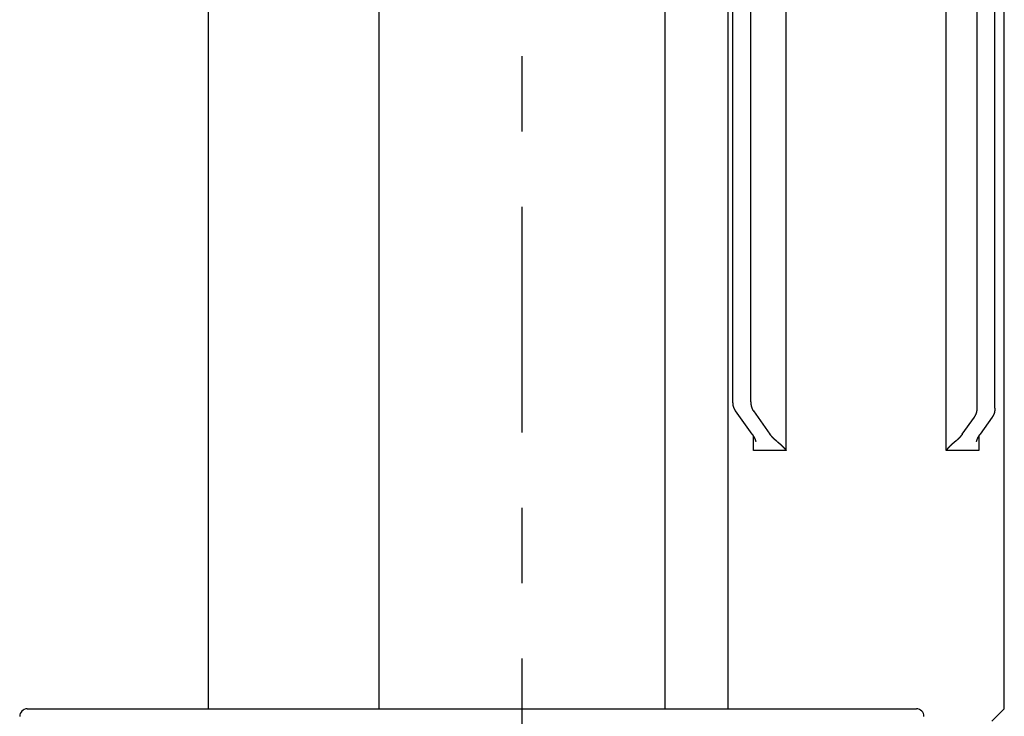
# Model space of a CAD drawing. Extents: x 32 to 181, y 19 to 257.
# Drawn here: x 160 to 173, y 88 to 97 of the extents above; entities that cross this region are included whole.
import ezdxf

# ---------------------------------------------------------------- set-up
doc = ezdxf.new("R2010")
doc.units = 0
doc.header["$MEASUREMENT"] = 0
doc.linetypes.add('CENTER', pattern=[6, 3, -1, 1, -1])
doc.layers.add('PIC51', color=7, linetype='CONTINUOUS')

msp = doc.modelspace()

# ---------------------------------------------------------------- linework, layer by layer
at = {"layer": 'PIC51', "color": 7, "linetype": 'CENTER'}
msp.add_line((166.429, 61.315), (166.429, 108.229), dxfattribs=at)
at = {"layer": 'PIC51', "color": 7, "linetype": 'Continuous'}
for p, q in [((162.263, 102.815), (162.263, 87.648)), ((164.529, 102.815), (164.529, 87.648)), ((168.329, 87.648), (168.329, 102.815)), ((169.163, 87.648), (169.163, 102.815)), ((169.228, 91.724), (169.228, 102.815)), ((169.464, 91.724), (169.464, 102.815)), ((169.934, 91.079), (169.934, 102.815)), ((172.058, 91.079), (172.058, 102.815)), ((172.469, 91.641), (172.469, 102.815)), ((172.705, 91.641), (172.705, 102.815)), ((172.829, 87.648), (172.829, 102.815)), ((169.228, 91.723), (169.228, 91.724)), ((169.228, 91.722), (169.228, 91.723)), ((169.228, 91.721), (169.228, 91.722)), ((169.228, 91.722), (169.228, 91.722)), ((169.228, 91.72), (169.228, 91.721)), ((169.228, 91.719), (169.228, 91.72)), ((169.228, 91.718), (169.228, 91.719)), ((169.228, 91.717), (169.228, 91.718)), ((169.228, 91.716), (169.228, 91.717)), ((169.228, 91.715), (169.228, 91.716)), ((169.228, 91.714), (169.228, 91.715)), ((169.228, 91.713), (169.228, 91.714)), ((169.229, 91.703), (169.228, 91.713)), ((169.229, 91.702), (169.229, 91.703)), ((169.229, 91.701), (169.229, 91.702)), ((169.229, 91.7), (169.229, 91.701)), ((169.229, 91.699), (169.229, 91.7)), ((169.229, 91.698), (169.229, 91.699)), ((169.23, 91.697), (169.229, 91.698)), ((169.23, 91.696), (169.23, 91.697)), ((169.23, 91.697), (169.23, 91.697)), ((169.23, 91.695), (169.23, 91.696)), ((169.23, 91.694), (169.23, 91.695)), ((169.23, 91.693), (169.23, 91.694)), ((169.23, 91.692), (169.23, 91.693)), ((169.23, 91.691), (169.23, 91.692)), ((169.23, 91.69), (169.23, 91.691)), ((169.231, 91.689), (169.23, 91.69)), ((169.231, 91.688), (169.231, 91.689)), ((169.231, 91.687), (169.231, 91.688)), ((169.231, 91.686), (169.231, 91.687)), ((169.231, 91.687), (169.231, 91.687)), ((169.231, 91.685), (169.231, 91.686)), ((169.231, 91.684), (169.231, 91.685)), ((169.232, 91.683), (169.231, 91.684)), ((169.232, 91.682), (169.232, 91.683)), ((169.232, 91.681), (169.232, 91.682)), ((169.232, 91.68), (169.232, 91.681)), ((169.232, 91.679), (169.232, 91.68)), ((169.233, 91.678), (169.232, 91.679)), ((169.232, 91.679), (169.232, 91.679)), ((169.233, 91.677), (169.233, 91.678)), ((169.233, 91.676), (169.233, 91.677)), ((169.233, 91.675), (169.233, 91.676)), ((169.233, 91.674), (169.233, 91.675)), ((169.233, 91.673), (169.233, 91.674)), ((169.234, 91.672), (169.233, 91.673)), ((169.234, 91.671), (169.234, 91.672)), ((169.234, 91.67), (169.234, 91.671)), ((169.234, 91.671), (169.234, 91.671)), ((169.234, 91.669), (169.234, 91.67)), ((169.235, 91.668), (169.234, 91.669)), ((169.235, 91.667), (169.235, 91.668)), ((169.235, 91.666), (169.235, 91.667)), ((169.235, 91.665), (169.235, 91.666)), ((169.236, 91.665), (169.235, 91.665)), ((169.236, 91.664), (169.236, 91.665)), ((169.236, 91.663), (169.236, 91.664)), ((169.236, 91.662), (169.236, 91.663)), ((169.237, 91.661), (169.236, 91.662)), ((169.237, 91.66), (169.237, 91.661)), ((169.237, 91.659), (169.237, 91.66)), ((169.237, 91.66), (169.237, 91.66)), ((169.238, 91.658), (169.237, 91.659)), ((169.238, 91.657), (169.238, 91.658)), ((169.238, 91.656), (169.238, 91.657)), ((169.238, 91.655), (169.238, 91.656)), ((169.239, 91.655), (169.238, 91.655)), ((169.239, 91.654), (169.239, 91.655)), ((169.239, 91.653), (169.239, 91.654)), ((169.24, 91.652), (169.239, 91.653)), ((169.24, 91.651), (169.24, 91.652)), ((169.24, 91.65), (169.24, 91.651)), ((169.241, 91.649), (169.24, 91.65)), ((169.24, 91.65), (169.24, 91.65)), ((169.241, 91.648), (169.241, 91.649)), ((169.241, 91.647), (169.241, 91.648)), ((169.242, 91.646), (169.241, 91.647)), ((169.242, 91.645), (169.242, 91.646)), ((169.242, 91.646), (169.242, 91.646)), ((169.243, 91.644), (169.242, 91.645)), ((169.243, 91.643), (169.243, 91.644)), ((169.244, 91.642), (169.243, 91.643)), ((169.243, 91.643), (169.243, 91.643)), ((169.244, 91.641), (169.244, 91.642)), ((169.244, 91.64), (169.244, 91.641)), ((169.245, 91.639), (169.244, 91.64)), ((169.245, 91.638), (169.245, 91.639)), ((169.245, 91.639), (169.245, 91.639)), ((169.246, 91.637), (169.245, 91.638)), ((169.246, 91.636), (169.246, 91.637)), ((169.247, 91.635), (169.246, 91.636)), ((169.246, 91.636), (169.246, 91.636)), ((169.247, 91.634), (169.247, 91.635)), ((169.247, 91.633), (169.247, 91.634)), ((169.248, 91.633), (169.247, 91.633)), ((169.248, 91.632), (169.248, 91.633)), ((169.249, 91.631), (169.248, 91.632)), ((169.249, 91.63), (169.249, 91.631)), ((169.25, 91.629), (169.249, 91.63)), ((169.249, 91.63), (169.249, 91.63)), ((169.25, 91.628), (169.25, 91.629)), ((169.25, 91.627), (169.25, 91.628)), ((169.251, 91.627), (169.25, 91.627)), ((169.251, 91.626), (169.251, 91.627)), ((169.252, 91.625), (169.251, 91.626)), ((169.252, 91.624), (169.252, 91.625)), ((169.252, 91.625), (169.252, 91.625)), ((169.253, 91.623), (169.252, 91.624)), ((169.253, 91.622), (169.253, 91.623)), ((169.254, 91.622), (169.253, 91.622)), ((169.254, 91.621), (169.254, 91.622)), ((169.254, 91.62), (169.254, 91.621)), ((169.255, 91.62), (169.254, 91.62)), ((169.255, 91.619), (169.255, 91.62)), ((169.255, 91.618), (169.255, 91.619)), ((169.256, 91.617), (169.255, 91.618)), ((169.257, 91.616), (169.256, 91.617)), ((169.256, 91.617), (169.256, 91.617)), ((169.257, 91.615), (169.257, 91.616)), ((169.258, 91.615), (169.257, 91.615)), ((169.258, 91.614), (169.258, 91.615)), ((169.258, 91.613), (169.258, 91.614)), ((169.259, 91.612), (169.258, 91.613)), ((169.259, 91.611), (169.259, 91.612)), ((169.26, 91.611), (169.259, 91.611)), ((169.26, 91.61), (169.26, 91.611)), ((169.261, 91.609), (169.26, 91.61)), ((169.261, 91.608), (169.261, 91.609)), ((169.262, 91.608), (169.261, 91.608)), ((169.262, 91.607), (169.262, 91.608)), ((169.262, 91.606), (169.262, 91.607)), ((169.263, 91.606), (169.262, 91.606)), ((169.263, 91.605), (169.263, 91.606)), ((169.484, 91.294), (169.263, 91.605)), ((169.464, 91.724), (169.464, 91.723)), ((169.464, 91.723), (169.464, 91.722)), ((169.464, 91.722), (169.464, 91.722)), ((169.464, 91.722), (169.464, 91.721)), ((169.464, 91.721), (169.464, 91.72)), ((169.464, 91.72), (169.464, 91.719)), ((169.464, 91.719), (169.464, 91.718)), ((169.464, 91.718), (169.464, 91.717)), ((169.464, 91.717), (169.464, 91.716)), ((169.464, 91.716), (169.464, 91.715)), ((169.464, 91.715), (169.465, 91.714)), ((169.465, 91.714), (169.465, 91.713)), ((169.465, 91.713), (169.465, 91.712)), ((169.465, 91.712), (169.465, 91.711)), ((169.465, 91.711), (169.465, 91.71)), ((169.465, 91.71), (169.465, 91.709)), ((169.465, 91.709), (169.465, 91.708)), ((169.465, 91.708), (169.465, 91.707)), ((169.465, 91.707), (169.465, 91.706)), ((169.465, 91.706), (169.465, 91.705)), ((169.465, 91.705), (169.465, 91.704)), ((169.465, 91.704), (169.465, 91.704)), ((169.465, 91.704), (169.465, 91.703)), ((169.465, 91.703), (169.466, 91.702)), ((169.466, 91.702), (169.466, 91.701)), ((169.466, 91.701), (169.466, 91.7)), ((169.466, 91.7), (169.466, 91.699)), ((169.466, 91.699), (169.466, 91.698)), ((169.466, 91.698), (169.466, 91.697)), ((169.466, 91.697), (169.466, 91.696)), ((169.466, 91.696), (169.466, 91.696)), ((169.466, 91.696), (169.466, 91.695)), ((169.466, 91.695), (169.466, 91.694)), ((169.466, 91.694), (169.466, 91.693)), ((169.466, 91.693), (169.467, 91.692)), ((169.467, 91.692), (169.467, 91.691)), ((169.467, 91.691), (169.467, 91.69)), ((169.467, 91.69), (169.467, 91.689)), ((169.467, 91.689), (169.467, 91.688)), ((169.467, 91.688), (169.467, 91.687)), ((169.467, 91.687), (169.467, 91.687)), ((169.467, 91.687), (169.467, 91.686)), ((169.467, 91.686), (169.468, 91.685)), ((169.468, 91.685), (169.468, 91.684)), ((169.468, 91.684), (169.468, 91.683)), ((169.468, 91.683), (169.468, 91.682)), ((169.468, 91.682), (169.468, 91.681)), ((169.468, 91.681), (169.468, 91.68)), ((169.468, 91.68), (169.468, 91.679)), ((169.468, 91.679), (169.468, 91.679)), ((169.468, 91.679), (169.469, 91.678)), ((169.469, 91.678), (169.469, 91.677)), ((169.469, 91.677), (169.469, 91.676)), ((169.469, 91.676), (169.469, 91.675)), ((169.469, 91.675), (169.469, 91.674)), ((169.469, 91.674), (169.469, 91.673)), ((169.469, 91.673), (169.47, 91.672)), ((169.47, 91.672), (169.47, 91.672)), ((169.47, 91.672), (169.47, 91.671)), ((169.47, 91.671), (169.47, 91.67)), ((169.47, 91.67), (169.47, 91.669)), ((169.47, 91.669), (169.471, 91.668)), ((169.471, 91.668), (169.471, 91.667)), ((169.471, 91.667), (169.471, 91.666)), ((169.471, 91.666), (169.471, 91.665)), ((169.471, 91.665), (169.471, 91.665)), ((169.471, 91.665), (169.472, 91.664)), ((169.472, 91.664), (169.472, 91.663)), ((169.472, 91.663), (169.472, 91.662)), ((169.472, 91.662), (169.472, 91.661)), ((169.472, 91.661), (169.473, 91.66)), ((169.473, 91.66), (169.473, 91.66)), ((169.473, 91.66), (169.473, 91.659)), ((169.473, 91.659), (169.473, 91.658)), ((169.473, 91.658), (169.473, 91.657)), ((169.473, 91.657), (169.474, 91.656)), ((169.474, 91.656), (169.474, 91.655)), ((169.474, 91.655), (169.474, 91.654)), ((169.474, 91.654), (169.475, 91.654)), ((169.475, 91.654), (169.475, 91.653)), ((169.475, 91.653), (169.475, 91.652)), ((169.475, 91.652), (169.475, 91.651)), ((169.475, 91.651), (169.476, 91.65)), ((169.476, 91.65), (169.476, 91.649)), ((169.476, 91.649), (169.476, 91.649)), ((169.476, 91.649), (169.476, 91.648)), ((169.476, 91.648), (169.477, 91.647)), ((169.477, 91.647), (169.477, 91.646)), ((169.477, 91.646), (169.477, 91.645)), ((169.477, 91.645), (169.478, 91.645)), ((169.478, 91.645), (169.478, 91.644)), ((169.478, 91.644), (169.478, 91.643)), ((169.478, 91.643), (169.479, 91.642)), ((169.479, 91.642), (169.479, 91.641)), ((169.479, 91.641), (169.479, 91.641)), ((169.479, 91.641), (169.48, 91.64)), ((169.48, 91.64), (169.48, 91.639)), ((169.48, 91.639), (169.48, 91.638)), ((169.48, 91.638), (169.481, 91.637)), ((169.481, 91.637), (169.481, 91.637)), ((169.481, 91.637), (169.481, 91.636)), ((169.481, 91.636), (169.482, 91.635)), ((169.482, 91.635), (169.482, 91.634)), ((169.482, 91.634), (169.482, 91.634)), ((169.482, 91.634), (169.483, 91.633)), ((169.483, 91.633), (169.483, 91.632)), ((169.483, 91.632), (169.483, 91.631)), ((169.483, 91.631), (169.484, 91.63)), ((169.484, 91.63), (169.484, 91.63)), ((169.484, 91.63), (169.484, 91.629)), ((169.484, 91.629), (169.485, 91.628)), ((169.485, 91.628), (169.485, 91.627)), ((169.485, 91.627), (169.486, 91.627)), ((169.486, 91.627), (169.486, 91.626)), ((169.486, 91.626), (169.486, 91.625)), ((169.486, 91.625), (169.487, 91.624)), ((169.487, 91.624), (169.487, 91.624)), ((169.487, 91.624), (169.488, 91.623)), ((169.488, 91.623), (169.488, 91.622)), ((169.488, 91.622), (169.488, 91.622)), ((169.488, 91.622), (169.489, 91.62)), ((169.489, 91.62), (169.493, 91.613)), ((169.493, 91.613), (169.494, 91.613)), ((169.494, 91.613), (169.494, 91.612)), ((169.494, 91.612), (169.495, 91.611)), ((169.495, 91.611), (169.495, 91.61)), ((169.495, 91.61), (169.496, 91.609)), ((169.496, 91.609), (169.496, 91.609)), ((169.496, 91.609), (169.497, 91.608)), ((169.497, 91.608), (169.497, 91.607)), ((169.497, 91.607), (169.498, 91.607)), ((169.498, 91.607), (169.498, 91.606)), ((169.498, 91.606), (169.498, 91.606)), ((169.498, 91.606), (169.499, 91.605)), ((169.499, 91.605), (169.719, 91.294)), ((172.465, 91.598), (172.466, 91.599)), ((172.465, 91.597), (172.465, 91.598)), ((172.465, 91.596), (172.465, 91.597)), ((172.466, 91.604), (172.467, 91.605)), ((172.466, 91.603), (172.466, 91.604)), ((172.466, 91.602), (172.466, 91.603)), ((172.466, 91.603), (172.466, 91.603)), ((172.466, 91.601), (172.466, 91.602)), ((172.466, 91.6), (172.466, 91.601)), ((172.466, 91.599), (172.466, 91.6)), ((172.467, 91.612), (172.467, 91.613)), ((172.467, 91.613), (172.468, 91.613)), ((172.467, 91.611), (172.467, 91.612)), ((172.467, 91.61), (172.467, 91.611)), ((172.467, 91.609), (172.467, 91.61)), ((172.467, 91.608), (172.467, 91.609)), ((172.467, 91.607), (172.467, 91.608)), ((172.467, 91.606), (172.467, 91.607)), ((172.467, 91.605), (172.467, 91.606)), ((172.468, 91.62), (172.469, 91.63)), ((172.468, 91.619), (172.468, 91.62)), ((172.468, 91.618), (172.468, 91.619)), ((172.468, 91.617), (172.468, 91.618)), ((172.468, 91.616), (172.468, 91.617)), ((172.468, 91.615), (172.468, 91.616)), ((172.468, 91.614), (172.468, 91.615)), ((172.468, 91.613), (172.468, 91.614)), ((172.469, 91.64), (172.469, 91.641)), ((172.469, 91.639), (172.469, 91.64)), ((172.469, 91.638), (172.469, 91.639)), ((172.469, 91.639), (172.469, 91.639)), ((172.469, 91.637), (172.469, 91.638)), ((172.469, 91.636), (172.469, 91.637)), ((172.469, 91.635), (172.469, 91.636)), ((172.469, 91.634), (172.469, 91.635)), ((172.469, 91.633), (172.469, 91.634)), ((172.469, 91.632), (172.469, 91.633)), ((172.469, 91.631), (172.469, 91.632)), ((172.469, 91.63), (172.469, 91.631)), ((172.701, 91.598), (172.7, 91.597)), ((172.7, 91.597), (172.7, 91.596)), ((172.702, 91.605), (172.701, 91.604)), ((172.701, 91.604), (172.701, 91.603)), ((172.701, 91.603), (172.701, 91.603)), ((172.701, 91.603), (172.701, 91.602)), ((172.701, 91.602), (172.701, 91.601)), ((172.701, 91.601), (172.701, 91.6)), ((172.701, 91.6), (172.701, 91.599)), ((172.701, 91.599), (172.701, 91.598)), ((172.703, 91.613), (172.702, 91.612)), ((172.702, 91.612), (172.702, 91.612)), ((172.702, 91.612), (172.702, 91.611)), ((172.702, 91.611), (172.702, 91.61)), ((172.702, 91.61), (172.702, 91.609)), ((172.702, 91.609), (172.702, 91.608)), ((172.702, 91.608), (172.702, 91.607)), ((172.702, 91.607), (172.702, 91.606)), ((172.702, 91.606), (172.702, 91.605)), ((172.704, 91.624), (172.703, 91.623)), ((172.703, 91.623), (172.703, 91.622)), ((172.703, 91.622), (172.703, 91.621)), ((172.703, 91.621), (172.703, 91.621)), ((172.703, 91.621), (172.703, 91.62)), ((172.703, 91.62), (172.703, 91.619)), ((172.703, 91.619), (172.703, 91.618)), ((172.703, 91.618), (172.703, 91.617)), ((172.703, 91.617), (172.703, 91.616)), ((172.703, 91.616), (172.703, 91.615)), ((172.703, 91.615), (172.703, 91.614)), ((172.703, 91.614), (172.703, 91.613)), ((172.705, 91.638), (172.704, 91.637)), ((172.704, 91.637), (172.704, 91.636)), ((172.704, 91.636), (172.704, 91.635)), ((172.704, 91.635), (172.704, 91.634)), ((172.704, 91.634), (172.704, 91.633)), ((172.704, 91.633), (172.704, 91.632)), ((172.704, 91.632), (172.704, 91.631)), ((172.704, 91.631), (172.704, 91.63)), ((172.704, 91.63), (172.704, 91.629)), ((172.704, 91.629), (172.704, 91.628)), ((172.704, 91.628), (172.704, 91.627)), ((172.704, 91.627), (172.704, 91.626)), ((172.704, 91.626), (172.704, 91.625)), ((172.704, 91.625), (172.704, 91.624)), ((172.705, 91.641), (172.705, 91.64)), ((172.705, 91.64), (172.705, 91.639)), ((172.705, 91.639), (172.705, 91.639)), ((172.705, 91.639), (172.705, 91.638)), ((172.272, 91.294), (172.434, 91.522)), ((172.434, 91.522), (172.435, 91.523)), ((172.435, 91.523), (172.435, 91.524)), ((172.435, 91.524), (172.436, 91.524)), ((172.435, 91.523), (172.435, 91.523)), ((172.436, 91.526), (172.437, 91.527)), ((172.436, 91.525), (172.436, 91.526)), ((172.436, 91.524), (172.436, 91.525)), ((172.437, 91.527), (172.438, 91.528)), ((172.437, 91.527), (172.437, 91.527)), ((172.438, 91.529), (172.439, 91.53)), ((172.438, 91.528), (172.438, 91.529)), ((172.439, 91.53), (172.439, 91.531)), ((172.439, 91.531), (172.44, 91.531)), ((172.44, 91.533), (172.441, 91.534)), ((172.44, 91.532), (172.44, 91.533)), ((172.44, 91.531), (172.44, 91.532)), ((172.441, 91.534), (172.442, 91.535)), ((172.441, 91.534), (172.441, 91.534)), ((172.442, 91.536), (172.443, 91.537)), ((172.442, 91.535), (172.442, 91.536)), ((172.442, 91.536), (172.442, 91.536)), ((172.443, 91.538), (172.444, 91.539)), ((172.443, 91.537), (172.443, 91.538)), ((172.444, 91.54), (172.445, 91.541)), ((172.444, 91.539), (172.444, 91.54)), ((172.444, 91.539), (172.444, 91.539)), ((172.445, 91.541), (172.446, 91.542)), ((172.445, 91.541), (172.445, 91.541)), ((172.446, 91.543), (172.446, 91.544)), ((172.446, 91.544), (172.447, 91.544)), ((172.446, 91.542), (172.446, 91.543)), ((172.447, 91.546), (172.448, 91.547)), ((172.447, 91.545), (172.447, 91.546)), ((172.447, 91.544), (172.447, 91.545)), ((172.448, 91.547), (172.449, 91.548)), ((172.448, 91.547), (172.448, 91.547)), ((172.449, 91.549), (172.449, 91.55)), ((172.449, 91.55), (172.45, 91.55)), ((172.449, 91.548), (172.449, 91.549)), ((172.45, 91.552), (172.451, 91.553)), ((172.45, 91.551), (172.45, 91.552)), ((172.45, 91.55), (172.45, 91.551)), ((172.451, 91.553), (172.452, 91.554)), ((172.451, 91.553), (172.451, 91.553)), ((172.452, 91.555), (172.452, 91.556)), ((172.452, 91.556), (172.453, 91.556)), ((172.452, 91.554), (172.452, 91.555)), ((172.453, 91.558), (172.454, 91.559)), ((172.453, 91.557), (172.453, 91.558)), ((172.453, 91.556), (172.453, 91.557)), ((172.454, 91.56), (172.455, 91.561)), ((172.454, 91.559), (172.454, 91.56)), ((172.454, 91.559), (172.454, 91.559)), ((172.455, 91.562), (172.455, 91.563)), ((172.455, 91.563), (172.456, 91.563)), ((172.455, 91.561), (172.455, 91.562)), ((172.456, 91.566), (172.457, 91.567)), ((172.456, 91.565), (172.456, 91.566)), ((172.456, 91.564), (172.456, 91.565)), ((172.456, 91.563), (172.456, 91.564)), ((172.457, 91.568), (172.458, 91.569)), ((172.457, 91.567), (172.457, 91.568)), ((172.457, 91.567), (172.457, 91.567)), ((172.458, 91.57), (172.458, 91.571)), ((172.458, 91.571), (172.459, 91.571)), ((172.458, 91.569), (172.458, 91.57)), ((172.459, 91.574), (172.46, 91.575)), ((172.459, 91.573), (172.459, 91.574)), ((172.459, 91.572), (172.459, 91.573)), ((172.459, 91.571), (172.459, 91.572)), ((172.46, 91.577), (172.461, 91.578)), ((172.46, 91.576), (172.46, 91.577)), ((172.46, 91.575), (172.46, 91.576)), ((172.46, 91.576), (172.46, 91.576)), ((172.461, 91.58), (172.461, 91.581)), ((172.461, 91.581), (172.462, 91.581)), ((172.461, 91.579), (172.461, 91.58)), ((172.461, 91.578), (172.461, 91.579)), ((172.462, 91.584), (172.463, 91.585)), ((172.462, 91.583), (172.462, 91.584)), ((172.462, 91.582), (172.462, 91.583)), ((172.462, 91.581), (172.462, 91.582)), ((172.463, 91.588), (172.464, 91.589)), ((172.463, 91.587), (172.463, 91.588)), ((172.463, 91.588), (172.463, 91.588)), ((172.463, 91.586), (172.463, 91.587)), ((172.463, 91.585), (172.463, 91.586)), ((172.464, 91.594), (172.465, 91.595)), ((172.464, 91.593), (172.464, 91.594)), ((172.464, 91.592), (172.464, 91.593)), ((172.464, 91.591), (172.464, 91.592)), ((172.464, 91.59), (172.464, 91.591)), ((172.464, 91.589), (172.464, 91.59)), ((172.465, 91.595), (172.465, 91.596)), ((172.465, 91.595), (172.465, 91.595)), ((172.67, 91.522), (172.508, 91.294)), ((172.671, 91.523), (172.67, 91.523)), ((172.67, 91.523), (172.67, 91.522)), ((172.672, 91.525), (172.671, 91.524)), ((172.671, 91.524), (172.671, 91.524)), ((172.671, 91.524), (172.671, 91.523)), ((172.673, 91.526), (172.672, 91.526)), ((172.672, 91.526), (172.672, 91.525)), ((172.674, 91.528), (172.673, 91.527)), ((172.673, 91.527), (172.673, 91.526)), ((172.675, 91.529), (172.674, 91.529)), ((172.674, 91.529), (172.674, 91.528)), ((172.679, 91.537), (172.675, 91.53)), ((172.675, 91.53), (172.675, 91.529)), ((172.68, 91.538), (172.679, 91.537)), ((172.681, 91.539), (172.68, 91.538)), ((172.682, 91.541), (172.681, 91.541)), ((172.681, 91.541), (172.681, 91.54)), ((172.681, 91.54), (172.681, 91.539)), ((172.683, 91.543), (172.682, 91.542)), ((172.682, 91.542), (172.682, 91.541)), ((172.684, 91.545), (172.683, 91.544)), ((172.683, 91.544), (172.683, 91.544)), ((172.683, 91.544), (172.683, 91.543)), ((172.685, 91.547), (172.684, 91.547)), ((172.684, 91.547), (172.684, 91.546)), ((172.684, 91.546), (172.684, 91.545)), ((172.686, 91.549), (172.685, 91.548)), ((172.685, 91.548), (172.685, 91.547)), ((172.687, 91.551), (172.686, 91.55)), ((172.686, 91.55), (172.686, 91.55)), ((172.686, 91.55), (172.686, 91.549)), ((172.688, 91.554), (172.687, 91.553)), ((172.687, 91.553), (172.687, 91.552)), ((172.687, 91.552), (172.687, 91.551)), ((172.689, 91.556), (172.688, 91.555)), ((172.688, 91.555), (172.688, 91.554)), ((172.688, 91.554), (172.688, 91.554)), ((172.69, 91.558), (172.689, 91.557)), ((172.689, 91.557), (172.689, 91.557)), ((172.689, 91.557), (172.689, 91.556)), ((172.691, 91.561), (172.69, 91.56)), ((172.69, 91.56), (172.69, 91.559)), ((172.69, 91.559), (172.69, 91.558)), ((172.692, 91.563), (172.691, 91.562)), ((172.691, 91.562), (172.691, 91.561)), ((172.691, 91.561), (172.691, 91.561)), ((172.693, 91.566), (172.692, 91.566)), ((172.692, 91.566), (172.692, 91.565)), ((172.692, 91.565), (172.692, 91.564)), ((172.692, 91.564), (172.692, 91.563)), ((172.694, 91.569), (172.693, 91.568)), ((172.693, 91.568), (172.693, 91.567)), ((172.693, 91.567), (172.693, 91.566)), ((172.695, 91.572), (172.694, 91.571)), ((172.694, 91.571), (172.694, 91.571)), ((172.694, 91.571), (172.694, 91.57)), ((172.694, 91.57), (172.694, 91.569)), ((172.696, 91.576), (172.695, 91.575)), ((172.695, 91.575), (172.695, 91.574)), ((172.695, 91.574), (172.695, 91.573)), ((172.695, 91.573), (172.695, 91.572)), ((172.697, 91.579), (172.696, 91.578)), ((172.696, 91.578), (172.696, 91.577)), ((172.696, 91.577), (172.696, 91.576)), ((172.696, 91.576), (172.696, 91.576)), ((172.698, 91.583), (172.697, 91.582)), ((172.697, 91.582), (172.697, 91.582)), ((172.697, 91.582), (172.697, 91.581)), ((172.697, 91.581), (172.697, 91.58)), ((172.697, 91.58), (172.697, 91.579)), ((172.699, 91.588), (172.698, 91.587)), ((172.698, 91.587), (172.698, 91.586)), ((172.698, 91.586), (172.698, 91.585)), ((172.698, 91.585), (172.698, 91.584)), ((172.698, 91.584), (172.698, 91.583)), ((172.7, 91.593), (172.699, 91.592)), ((172.699, 91.592), (172.699, 91.591)), ((172.699, 91.591), (172.699, 91.59)), ((172.699, 91.59), (172.699, 91.589)), ((172.699, 91.589), (172.699, 91.588)), ((172.699, 91.588), (172.699, 91.588)), ((172.7, 91.596), (172.7, 91.595)), ((172.7, 91.595), (172.7, 91.595)), ((172.7, 91.595), (172.7, 91.594)), ((172.7, 91.594), (172.7, 91.593)), ((169.484, 91.294), (169.484, 91.293)), ((169.484, 91.293), (169.485, 91.292)), ((169.485, 91.292), (169.485, 91.292)), ((169.485, 91.292), (169.486, 91.291)), ((169.486, 91.291), (169.487, 91.289)), ((169.487, 91.289), (169.487, 91.288)), ((169.487, 91.288), (169.488, 91.287)), ((169.488, 91.287), (169.489, 91.286)), ((169.489, 91.286), (169.49, 91.285)), ((169.49, 91.285), (169.49, 91.284)), ((169.49, 91.284), (169.491, 91.282)), ((169.491, 91.282), (169.492, 91.281)), ((169.492, 91.281), (169.493, 91.28)), ((169.493, 91.28), (169.493, 91.279)), ((169.493, 91.279), (169.494, 91.278)), ((169.494, 91.278), (169.495, 91.277)), ((169.495, 91.277), (169.495, 91.276)), ((169.495, 91.276), (169.496, 91.275)), ((169.496, 91.275), (169.497, 91.273)), ((169.497, 91.273), (169.497, 91.272)), ((169.497, 91.272), (169.498, 91.271)), ((169.498, 91.271), (169.499, 91.27)), ((169.499, 91.27), (169.499, 91.269)), ((169.499, 91.269), (169.5, 91.268)), ((169.5, 91.268), (169.5, 91.267)), ((169.5, 91.267), (169.501, 91.266)), ((169.501, 91.266), (169.502, 91.265)), ((169.502, 91.265), (169.502, 91.264)), ((169.502, 91.264), (169.503, 91.263)), ((169.502, 91.079), (169.502, 91.262)), ((169.503, 91.263), (169.504, 91.262)), ((169.504, 91.262), (169.504, 91.261)), ((169.504, 91.261), (169.505, 91.26)), ((169.505, 91.26), (169.505, 91.259)), ((169.505, 91.259), (169.506, 91.258)), ((169.506, 91.258), (169.507, 91.257)), ((169.507, 91.257), (169.507, 91.256)), ((169.507, 91.256), (169.508, 91.255)), ((169.508, 91.255), (169.508, 91.254)), ((169.508, 91.254), (169.509, 91.253)), ((169.509, 91.253), (169.51, 91.252)), ((169.51, 91.252), (169.51, 91.25)), ((169.51, 91.25), (169.511, 91.249)), ((169.511, 91.249), (169.511, 91.248)), ((169.511, 91.248), (169.512, 91.247)), ((169.512, 91.247), (169.512, 91.246)), ((169.512, 91.246), (169.513, 91.245)), ((169.513, 91.245), (169.514, 91.244)), ((169.514, 91.244), (169.514, 91.243)), ((169.514, 91.243), (169.515, 91.242)), ((169.515, 91.242), (169.515, 91.241)), ((169.515, 91.241), (169.516, 91.24)), ((169.516, 91.24), (169.516, 91.239)), ((169.516, 91.239), (169.517, 91.238)), ((169.517, 91.238), (169.517, 91.237)), ((169.517, 91.237), (169.518, 91.236)), ((169.518, 91.236), (169.518, 91.235)), ((169.518, 91.235), (169.519, 91.234)), ((169.519, 91.234), (169.519, 91.233)), ((169.519, 91.233), (169.519, 91.232)), ((169.519, 91.232), (169.52, 91.231)), ((169.52, 91.231), (169.52, 91.23)), ((169.52, 91.23), (169.521, 91.229)), ((169.521, 91.229), (169.521, 91.228)), ((169.521, 91.228), (169.522, 91.227)), ((169.522, 91.227), (169.522, 91.226)), ((169.522, 91.226), (169.522, 91.225)), ((169.522, 91.225), (169.523, 91.224)), ((169.523, 91.224), (169.523, 91.223)), ((169.523, 91.223), (169.524, 91.222)), ((169.524, 91.222), (169.524, 91.221)), ((169.524, 91.221), (169.524, 91.22)), ((169.524, 91.22), (169.525, 91.22)), ((169.525, 91.22), (169.525, 91.219)), ((169.525, 91.219), (169.525, 91.218)), ((169.525, 91.218), (169.526, 91.217)), ((169.526, 91.217), (169.526, 91.216)), ((169.526, 91.216), (169.526, 91.215)), ((169.526, 91.215), (169.526, 91.214)), ((169.526, 91.214), (169.527, 91.213)), ((169.527, 91.213), (169.527, 91.212)), ((169.527, 91.212), (169.527, 91.211)), ((169.527, 91.211), (169.527, 91.21)), ((169.527, 91.21), (169.528, 91.209)), ((169.528, 91.209), (169.528, 91.208)), ((169.528, 91.208), (169.528, 91.207)), ((169.528, 91.207), (169.529, 91.206)), ((169.529, 91.206), (169.529, 91.205)), ((169.529, 91.205), (169.529, 91.204)), ((169.72, 91.293), (169.719, 91.294)), ((169.721, 91.292), (169.72, 91.293)), ((169.722, 91.291), (169.721, 91.292)), ((169.721, 91.292), (169.721, 91.292)), ((169.723, 91.289), (169.722, 91.291)), ((169.724, 91.288), (169.723, 91.289)), ((169.725, 91.287), (169.724, 91.288)), ((169.725, 91.286), (169.725, 91.287)), ((169.726, 91.285), (169.725, 91.286)), ((169.727, 91.284), (169.726, 91.285)), ((169.728, 91.282), (169.727, 91.284)), ((169.729, 91.281), (169.728, 91.282)), ((169.73, 91.28), (169.729, 91.281)), ((169.731, 91.279), (169.73, 91.28)), ((169.732, 91.278), (169.731, 91.279)), ((169.733, 91.277), (169.732, 91.278)), ((169.733, 91.276), (169.733, 91.277)), ((169.734, 91.275), (169.733, 91.276)), ((169.735, 91.274), (169.734, 91.275)), ((169.736, 91.273), (169.735, 91.274)), ((169.737, 91.272), (169.736, 91.273)), ((169.737, 91.271), (169.737, 91.272)), ((169.738, 91.269), (169.737, 91.271)), ((169.739, 91.268), (169.738, 91.269)), ((169.74, 91.267), (169.739, 91.268)), ((169.741, 91.266), (169.74, 91.267)), ((169.742, 91.265), (169.741, 91.266)), ((169.743, 91.264), (169.742, 91.265)), ((169.743, 91.263), (169.743, 91.264)), ((169.744, 91.262), (169.743, 91.263)), ((169.745, 91.261), (169.744, 91.262)), ((169.746, 91.26), (169.745, 91.261)), ((169.747, 91.259), (169.746, 91.26)), ((169.748, 91.258), (169.747, 91.259)), ((169.749, 91.257), (169.748, 91.258)), ((169.75, 91.256), (169.749, 91.257)), ((169.751, 91.255), (169.75, 91.256)), ((169.752, 91.254), (169.751, 91.255)), ((169.753, 91.253), (169.752, 91.254)), ((169.754, 91.252), (169.753, 91.253)), ((169.755, 91.251), (169.754, 91.252)), ((169.755, 91.25), (169.755, 91.251)), ((169.756, 91.249), (169.755, 91.25)), ((169.757, 91.248), (169.756, 91.249)), ((169.758, 91.247), (169.757, 91.248)), ((169.759, 91.246), (169.758, 91.247)), ((169.76, 91.245), (169.759, 91.246)), ((169.761, 91.244), (169.76, 91.245)), ((169.762, 91.243), (169.761, 91.244)), ((169.763, 91.242), (169.762, 91.243)), ((169.764, 91.241), (169.763, 91.242)), ((169.765, 91.24), (169.764, 91.241)), ((169.766, 91.239), (169.765, 91.24)), ((169.767, 91.238), (169.766, 91.239)), ((169.769, 91.237), (169.767, 91.238)), ((169.77, 91.236), (169.769, 91.237)), ((169.771, 91.235), (169.77, 91.236)), ((169.772, 91.234), (169.771, 91.235)), ((169.773, 91.233), (169.772, 91.234)), ((169.774, 91.232), (169.773, 91.233)), ((169.775, 91.231), (169.774, 91.232)), ((169.776, 91.23), (169.775, 91.231)), ((169.777, 91.229), (169.776, 91.23)), ((169.778, 91.228), (169.777, 91.229)), ((169.779, 91.227), (169.778, 91.228)), ((169.78, 91.226), (169.779, 91.227)), ((169.781, 91.225), (169.78, 91.226)), ((169.783, 91.224), (169.781, 91.225)), ((169.784, 91.223), (169.783, 91.224)), ((169.785, 91.222), (169.784, 91.223)), ((169.786, 91.221), (169.785, 91.222)), ((169.787, 91.22), (169.786, 91.221)), ((169.788, 91.219), (169.787, 91.22)), ((169.789, 91.218), (169.788, 91.219)), ((169.79, 91.217), (169.789, 91.218)), ((169.791, 91.216), (169.79, 91.217)), ((169.792, 91.215), (169.791, 91.216)), ((169.794, 91.215), (169.792, 91.215)), ((169.795, 91.214), (169.794, 91.215)), ((169.796, 91.213), (169.795, 91.214)), ((169.797, 91.212), (169.796, 91.213)), ((169.798, 91.211), (169.797, 91.212)), ((169.799, 91.21), (169.798, 91.211)), ((169.801, 91.209), (169.799, 91.21)), ((169.802, 91.208), (169.801, 91.209)), ((169.803, 91.206), (169.802, 91.208)), ((169.804, 91.205), (169.803, 91.206)), ((169.806, 91.204), (169.804, 91.205)), ((172.188, 91.205), (172.186, 91.204)), ((172.189, 91.206), (172.188, 91.205)), ((172.19, 91.207), (172.189, 91.206)), ((172.192, 91.208), (172.19, 91.207)), ((172.193, 91.209), (172.192, 91.208)), ((172.194, 91.21), (172.193, 91.209)), ((172.195, 91.211), (172.194, 91.21)), ((172.196, 91.212), (172.195, 91.211)), ((172.198, 91.213), (172.196, 91.212)), ((172.199, 91.214), (172.198, 91.213)), ((172.2, 91.215), (172.199, 91.214)), ((172.201, 91.216), (172.2, 91.215)), ((172.202, 91.217), (172.201, 91.216)), ((172.203, 91.218), (172.202, 91.217)), ((172.204, 91.219), (172.203, 91.218)), ((172.205, 91.22), (172.204, 91.219)), ((172.206, 91.22), (172.205, 91.22)), ((172.207, 91.221), (172.206, 91.22)), ((172.208, 91.222), (172.207, 91.221)), ((172.209, 91.223), (172.208, 91.222)), ((172.211, 91.224), (172.209, 91.223)), ((172.212, 91.225), (172.211, 91.224)), ((172.213, 91.226), (172.212, 91.225)), ((172.214, 91.227), (172.213, 91.226)), ((172.215, 91.228), (172.214, 91.227)), ((172.216, 91.229), (172.215, 91.228)), ((172.217, 91.23), (172.216, 91.229)), ((172.218, 91.231), (172.217, 91.23)), ((172.219, 91.232), (172.218, 91.231)), ((172.22, 91.233), (172.219, 91.232)), ((172.221, 91.234), (172.22, 91.233)), ((172.222, 91.235), (172.221, 91.234)), ((172.223, 91.236), (172.222, 91.235)), ((172.224, 91.237), (172.223, 91.236)), ((172.225, 91.238), (172.224, 91.237)), ((172.226, 91.239), (172.225, 91.238)), ((172.227, 91.24), (172.226, 91.239)), ((172.228, 91.241), (172.227, 91.24)), ((172.229, 91.242), (172.228, 91.241)), ((172.23, 91.243), (172.229, 91.242)), ((172.231, 91.244), (172.23, 91.243)), ((172.232, 91.245), (172.231, 91.244)), ((172.233, 91.246), (172.232, 91.245)), ((172.234, 91.247), (172.233, 91.246)), ((172.235, 91.248), (172.234, 91.247)), ((172.236, 91.249), (172.235, 91.248)), ((172.237, 91.25), (172.236, 91.249)), ((172.238, 91.253), (172.237, 91.252)), ((172.237, 91.252), (172.237, 91.25)), ((172.239, 91.254), (172.238, 91.253)), ((172.24, 91.255), (172.239, 91.254)), ((172.241, 91.256), (172.24, 91.255)), ((172.242, 91.257), (172.241, 91.256)), ((172.243, 91.258), (172.242, 91.257)), ((172.244, 91.259), (172.243, 91.258)), ((172.245, 91.26), (172.244, 91.259)), ((172.246, 91.261), (172.245, 91.26)), ((172.247, 91.262), (172.246, 91.261)), ((172.248, 91.263), (172.247, 91.262)), ((172.249, 91.265), (172.248, 91.264)), ((172.248, 91.264), (172.248, 91.263)), ((172.25, 91.266), (172.249, 91.265)), ((172.251, 91.267), (172.25, 91.266)), ((172.252, 91.268), (172.251, 91.267)), ((172.253, 91.269), (172.252, 91.268)), ((172.254, 91.27), (172.253, 91.269)), ((172.255, 91.272), (172.254, 91.271)), ((172.254, 91.271), (172.254, 91.27)), ((172.256, 91.273), (172.255, 91.272)), ((172.257, 91.275), (172.256, 91.273)), ((172.258, 91.276), (172.257, 91.275)), ((172.259, 91.277), (172.258, 91.276)), ((172.26, 91.278), (172.259, 91.277)), ((172.261, 91.28), (172.26, 91.279)), ((172.26, 91.279), (172.26, 91.278)), ((172.262, 91.281), (172.261, 91.28)), ((172.263, 91.282), (172.262, 91.281)), ((172.264, 91.284), (172.263, 91.282)), ((172.265, 91.285), (172.264, 91.284)), ((172.266, 91.286), (172.265, 91.285)), ((172.267, 91.287), (172.266, 91.286)), ((172.268, 91.288), (172.267, 91.287)), ((172.269, 91.289), (172.268, 91.288)), ((172.27, 91.291), (172.269, 91.289)), ((172.271, 91.292), (172.27, 91.291)), ((172.272, 91.293), (172.271, 91.292)), ((172.271, 91.292), (172.271, 91.292)), ((172.272, 91.294), (172.272, 91.293)), ((172.463, 91.205), (172.464, 91.206)), ((172.463, 91.204), (172.463, 91.205)), ((172.464, 91.209), (172.465, 91.21)), ((172.464, 91.208), (172.464, 91.209)), ((172.464, 91.206), (172.464, 91.208)), ((172.465, 91.212), (172.466, 91.213)), ((172.465, 91.211), (172.465, 91.212)), ((172.465, 91.21), (172.465, 91.211)), ((172.466, 91.214), (172.466, 91.215)), ((172.466, 91.215), (172.467, 91.215)), ((172.466, 91.213), (172.466, 91.214)), ((172.467, 91.217), (172.468, 91.218)), ((172.467, 91.216), (172.467, 91.217)), ((172.467, 91.215), (172.467, 91.216)), ((172.468, 91.22), (172.469, 91.221)), ((172.468, 91.219), (172.468, 91.22)), ((172.468, 91.218), (172.468, 91.219)), ((172.469, 91.223), (172.47, 91.224)), ((172.469, 91.222), (172.469, 91.223)), ((172.469, 91.221), (172.469, 91.222)), ((172.47, 91.226), (172.471, 91.227)), ((172.47, 91.225), (172.47, 91.226)), ((172.47, 91.224), (172.47, 91.225)), ((172.471, 91.229), (172.472, 91.23)), ((172.471, 91.228), (172.471, 91.229)), ((172.471, 91.227), (172.471, 91.228)), ((172.472, 91.231), (172.473, 91.232)), ((172.472, 91.23), (172.472, 91.231)), ((172.473, 91.234), (172.474, 91.235)), ((172.473, 91.233), (172.473, 91.234)), ((172.473, 91.232), (172.473, 91.233)), ((172.474, 91.236), (172.475, 91.237)), ((172.474, 91.235), (172.474, 91.236)), ((172.475, 91.238), (172.476, 91.239)), ((172.475, 91.237), (172.475, 91.238)), ((172.476, 91.241), (172.477, 91.242)), ((172.476, 91.24), (172.476, 91.241)), ((172.476, 91.239), (172.476, 91.24)), ((172.477, 91.243), (172.478, 91.244)), ((172.477, 91.242), (172.477, 91.243)), ((172.478, 91.245), (172.479, 91.246)), ((172.478, 91.244), (172.478, 91.245)), ((172.479, 91.247), (172.48, 91.248)), ((172.479, 91.246), (172.479, 91.247)), ((172.48, 91.249), (172.481, 91.25)), ((172.48, 91.248), (172.48, 91.249)), ((172.481, 91.251), (172.482, 91.252)), ((172.481, 91.25), (172.481, 91.251)), ((172.482, 91.253), (172.483, 91.254)), ((172.482, 91.252), (172.482, 91.253)), ((172.483, 91.254), (172.484, 91.255)), ((172.484, 91.256), (172.485, 91.257)), ((172.484, 91.255), (172.484, 91.256)), ((172.485, 91.258), (172.486, 91.259)), ((172.485, 91.257), (172.485, 91.258)), ((172.486, 91.26), (172.487, 91.261)), ((172.486, 91.259), (172.486, 91.26)), ((172.487, 91.261), (172.488, 91.262)), ((172.488, 91.263), (172.489, 91.264)), ((172.488, 91.262), (172.488, 91.263)), ((172.489, 91.264), (172.49, 91.265)), ((172.49, 91.266), (172.491, 91.267)), ((172.49, 91.265), (172.49, 91.266)), ((172.49, 91.265), (172.49, 91.079)), ((172.491, 91.268), (172.492, 91.269)), ((172.491, 91.267), (172.491, 91.268)), ((172.492, 91.269), (172.493, 91.271)), ((172.493, 91.272), (172.494, 91.273)), ((172.493, 91.271), (172.493, 91.272)), ((172.494, 91.273), (172.495, 91.274)), ((172.495, 91.275), (172.496, 91.276)), ((172.495, 91.274), (172.495, 91.275)), ((172.496, 91.276), (172.497, 91.277)), ((172.497, 91.278), (172.498, 91.279)), ((172.497, 91.277), (172.497, 91.278)), ((172.498, 91.279), (172.499, 91.28)), ((172.499, 91.28), (172.5, 91.281)), ((172.5, 91.282), (172.501, 91.284)), ((172.5, 91.281), (172.5, 91.282)), ((172.501, 91.284), (172.502, 91.285)), ((172.502, 91.285), (172.503, 91.286)), ((172.503, 91.286), (172.504, 91.287)), ((172.504, 91.288), (172.505, 91.289)), ((172.504, 91.287), (172.504, 91.288)), ((172.505, 91.289), (172.506, 91.291)), ((172.506, 91.291), (172.507, 91.292)), ((172.507, 91.292), (172.508, 91.293)), ((172.507, 91.292), (172.507, 91.292)), ((172.508, 91.293), (172.508, 91.294)), ((169.934, 91.079), (169.502, 91.079)), ((169.529, 91.204), (169.529, 91.203)), ((169.529, 91.203), (169.53, 91.202)), ((169.53, 91.202), (169.53, 91.201)), ((169.53, 91.201), (169.53, 91.2)), ((169.53, 91.2), (169.53, 91.199)), ((169.53, 91.199), (169.531, 91.198)), ((169.531, 91.198), (169.531, 91.198)), ((169.531, 91.198), (169.531, 91.197)), ((169.807, 91.203), (169.806, 91.204)), ((169.808, 91.202), (169.807, 91.203)), ((169.809, 91.201), (169.808, 91.202)), ((169.811, 91.2), (169.809, 91.201)), ((169.812, 91.199), (169.811, 91.2)), ((169.813, 91.199), (169.812, 91.199)), ((169.814, 91.198), (169.813, 91.199)), ((169.814, 91.197), (169.814, 91.198)), ((169.814, 91.197), (169.815, 91.197)), ((169.815, 91.197), (169.816, 91.196)), ((169.816, 91.196), (169.817, 91.195)), ((169.817, 91.195), (169.817, 91.195)), ((169.817, 91.195), (169.818, 91.194)), ((169.818, 91.194), (169.819, 91.193)), ((169.819, 91.193), (169.82, 91.192)), ((169.82, 91.192), (169.821, 91.191)), ((169.821, 91.191), (169.822, 91.191)), ((169.822, 91.191), (169.823, 91.19)), ((169.823, 91.19), (169.824, 91.189)), ((169.824, 91.189), (169.826, 91.188)), ((169.826, 91.188), (169.827, 91.187)), ((169.827, 91.187), (169.828, 91.186)), ((169.828, 91.186), (169.828, 91.186)), ((169.828, 91.186), (169.829, 91.185)), ((169.829, 91.185), (169.83, 91.184)), ((169.83, 91.184), (169.831, 91.183)), ((169.831, 91.183), (169.832, 91.182)), ((169.832, 91.182), (169.833, 91.182)), ((169.833, 91.182), (169.834, 91.181)), ((169.834, 91.181), (169.835, 91.18)), ((169.835, 91.18), (169.836, 91.18)), ((169.836, 91.18), (169.837, 91.179)), ((169.837, 91.179), (169.838, 91.178)), ((169.838, 91.178), (169.838, 91.177)), ((169.838, 91.177), (169.839, 91.177)), ((169.839, 91.177), (169.84, 91.176)), ((169.84, 91.176), (169.841, 91.175)), ((169.841, 91.175), (169.842, 91.174)), ((169.842, 91.174), (169.843, 91.173)), ((169.843, 91.173), (169.844, 91.173)), ((169.844, 91.173), (169.845, 91.172)), ((169.845, 91.172), (169.846, 91.171)), ((169.846, 91.171), (169.847, 91.17)), ((169.847, 91.17), (169.848, 91.17)), ((169.848, 91.17), (169.849, 91.169)), ((169.849, 91.169), (169.849, 91.168)), ((169.849, 91.168), (169.85, 91.167)), ((169.85, 91.167), (169.851, 91.166)), ((169.851, 91.166), (169.852, 91.166)), ((169.852, 91.166), (169.853, 91.165)), ((169.853, 91.165), (169.854, 91.164)), ((169.854, 91.164), (169.855, 91.163)), ((169.855, 91.163), (169.856, 91.162)), ((169.856, 91.162), (169.857, 91.162)), ((169.857, 91.162), (169.858, 91.161)), ((169.858, 91.161), (169.858, 91.16)), ((169.858, 91.16), (169.859, 91.159)), ((169.859, 91.159), (169.86, 91.159)), ((169.86, 91.159), (169.861, 91.158)), ((169.861, 91.158), (169.862, 91.157)), ((169.862, 91.157), (169.863, 91.156)), ((169.863, 91.156), (169.864, 91.155)), ((169.864, 91.155), (169.865, 91.155)), ((169.865, 91.155), (169.866, 91.154)), ((169.866, 91.154), (169.866, 91.153)), ((169.866, 91.153), (169.867, 91.152)), ((169.867, 91.152), (169.868, 91.151)), ((169.868, 91.151), (169.869, 91.151)), ((169.869, 91.151), (169.87, 91.15)), ((169.87, 91.15), (169.871, 91.149)), ((169.871, 91.149), (169.872, 91.148)), ((169.872, 91.148), (169.872, 91.147)), ((169.872, 91.147), (169.873, 91.147)), ((169.873, 91.147), (169.874, 91.146)), ((169.874, 91.146), (169.875, 91.145)), ((169.875, 91.145), (169.876, 91.144)), ((169.876, 91.144), (169.877, 91.143)), ((169.877, 91.143), (169.878, 91.142)), ((169.878, 91.142), (169.878, 91.142)), ((169.878, 91.142), (169.879, 91.141)), ((169.879, 91.141), (169.88, 91.14)), ((169.88, 91.14), (169.881, 91.139)), ((169.881, 91.139), (169.882, 91.138)), ((169.882, 91.138), (169.883, 91.138)), ((169.883, 91.138), (169.883, 91.137)), ((169.883, 91.137), (169.884, 91.136)), ((169.884, 91.136), (169.885, 91.135)), ((169.885, 91.135), (169.886, 91.134)), ((169.886, 91.134), (169.887, 91.133)), ((169.887, 91.133), (169.888, 91.133)), ((169.888, 91.133), (169.888, 91.132)), ((169.888, 91.132), (169.889, 91.131)), ((169.889, 91.131), (169.89, 91.13)), ((169.89, 91.13), (169.891, 91.129)), ((169.891, 91.129), (169.892, 91.128)), ((169.892, 91.128), (169.892, 91.127)), ((169.892, 91.127), (169.893, 91.127)), ((169.893, 91.127), (169.894, 91.126)), ((169.894, 91.126), (169.895, 91.125)), ((169.895, 91.125), (169.896, 91.124)), ((169.896, 91.124), (169.896, 91.123)), ((169.896, 91.123), (169.897, 91.122)), ((169.897, 91.122), (169.898, 91.122)), ((169.898, 91.122), (169.899, 91.121)), ((169.899, 91.121), (169.9, 91.12)), ((169.9, 91.12), (169.9, 91.119)), ((169.9, 91.119), (169.901, 91.118)), ((169.901, 91.118), (169.902, 91.117)), ((169.902, 91.117), (169.903, 91.116)), ((169.903, 91.116), (169.903, 91.116)), ((169.903, 91.116), (169.904, 91.115)), ((169.904, 91.115), (169.905, 91.114)), ((169.905, 91.114), (169.906, 91.113)), ((169.906, 91.113), (169.907, 91.112)), ((169.907, 91.112), (169.907, 91.111)), ((169.907, 91.111), (169.908, 91.11)), ((169.908, 91.11), (169.909, 91.11)), ((169.909, 91.11), (169.91, 91.109)), ((169.91, 91.109), (169.91, 91.108)), ((169.91, 91.108), (169.911, 91.107)), ((169.911, 91.107), (169.912, 91.106)), ((169.912, 91.106), (169.913, 91.105)), ((169.913, 91.105), (169.913, 91.104)), ((169.913, 91.104), (169.914, 91.103)), ((169.914, 91.103), (169.915, 91.103)), ((169.915, 91.103), (169.916, 91.102)), ((169.916, 91.102), (169.916, 91.101)), ((169.916, 91.101), (169.917, 91.1)), ((169.917, 91.1), (169.918, 91.099)), ((169.918, 91.099), (169.918, 91.098)), ((169.918, 91.098), (169.919, 91.098)), ((169.919, 91.098), (169.92, 91.097)), ((169.92, 91.097), (169.92, 91.096)), ((169.92, 91.096), (169.921, 91.095)), ((169.921, 91.095), (169.922, 91.094)), ((169.922, 91.094), (169.923, 91.093)), ((169.923, 91.093), (169.923, 91.092)), ((169.923, 91.092), (169.924, 91.091)), ((169.924, 91.091), (169.925, 91.091)), ((169.925, 91.091), (169.926, 91.09)), ((169.926, 91.09), (169.926, 91.089)), ((169.926, 91.089), (169.927, 91.088)), ((169.927, 91.088), (169.928, 91.087)), ((169.928, 91.087), (169.929, 91.086)), ((169.929, 91.086), (169.929, 91.085)), ((169.929, 91.085), (169.93, 91.084)), ((169.93, 91.084), (169.931, 91.083)), ((169.931, 91.083), (169.932, 91.082)), ((169.932, 91.082), (169.932, 91.081)), ((169.932, 91.081), (169.933, 91.081)), ((169.933, 91.081), (169.933, 91.08)), ((169.933, 91.08), (169.934, 91.079)), ((172.059, 91.08), (172.058, 91.079)), ((172.49, 91.079), (172.058, 91.079)), ((172.06, 91.081), (172.059, 91.081)), ((172.059, 91.081), (172.059, 91.08)), ((172.061, 91.083), (172.06, 91.082)), ((172.06, 91.082), (172.06, 91.081)), ((172.062, 91.084), (172.061, 91.083)), ((172.063, 91.086), (172.062, 91.085)), ((172.062, 91.085), (172.062, 91.084)), ((172.064, 91.087), (172.063, 91.086)), ((172.065, 91.088), (172.064, 91.087)), ((172.066, 91.089), (172.065, 91.088)), ((172.067, 91.091), (172.066, 91.09)), ((172.066, 91.09), (172.066, 91.089)), ((172.068, 91.091), (172.067, 91.091)), ((172.069, 91.092), (172.068, 91.091)), ((172.07, 91.094), (172.069, 91.093)), ((172.069, 91.093), (172.069, 91.092)), ((172.071, 91.095), (172.07, 91.094)), ((172.072, 91.097), (172.071, 91.096)), ((172.071, 91.096), (172.071, 91.095)), ((172.073, 91.098), (172.072, 91.097)), ((172.074, 91.099), (172.073, 91.098)), ((172.073, 91.098), (172.073, 91.098)), ((172.075, 91.1), (172.074, 91.099)), ((172.076, 91.101), (172.075, 91.1)), ((172.077, 91.103), (172.076, 91.102)), ((172.076, 91.102), (172.076, 91.101)), ((172.078, 91.103), (172.077, 91.103)), ((172.079, 91.104), (172.078, 91.103)), ((172.08, 91.106), (172.079, 91.105)), ((172.079, 91.105), (172.079, 91.104)), ((172.081, 91.107), (172.08, 91.106)), ((172.082, 91.108), (172.081, 91.107)), ((172.083, 91.11), (172.082, 91.109)), ((172.082, 91.109), (172.082, 91.108)), ((172.084, 91.11), (172.083, 91.11)), ((172.085, 91.111), (172.084, 91.11)), ((172.086, 91.113), (172.085, 91.112)), ((172.085, 91.112), (172.085, 91.111)), ((172.087, 91.114), (172.086, 91.113)), ((172.088, 91.115), (172.087, 91.114)), ((172.089, 91.116), (172.088, 91.116)), ((172.088, 91.116), (172.088, 91.115)), ((172.09, 91.117), (172.089, 91.116)), ((172.091, 91.118), (172.09, 91.117)), ((172.092, 91.12), (172.091, 91.119)), ((172.091, 91.119), (172.091, 91.118)), ((172.093, 91.121), (172.092, 91.12)), ((172.094, 91.122), (172.093, 91.121)), ((172.095, 91.122), (172.094, 91.122)), ((172.096, 91.124), (172.095, 91.123)), ((172.095, 91.123), (172.095, 91.122)), ((172.097, 91.125), (172.096, 91.124)), ((172.098, 91.126), (172.097, 91.125)), ((172.099, 91.127), (172.098, 91.126)), ((172.1, 91.128), (172.099, 91.127)), ((172.099, 91.127), (172.099, 91.127)), ((172.101, 91.129), (172.1, 91.128)), ((172.102, 91.13), (172.101, 91.129)), ((172.103, 91.131), (172.102, 91.13)), ((172.104, 91.133), (172.103, 91.132)), ((172.103, 91.132), (172.103, 91.131)), ((172.105, 91.133), (172.104, 91.133)), ((172.106, 91.134), (172.105, 91.133)), ((172.107, 91.135), (172.106, 91.134)), ((172.108, 91.136), (172.107, 91.135)), ((172.109, 91.138), (172.108, 91.137)), ((172.108, 91.137), (172.108, 91.136)), ((172.11, 91.138), (172.109, 91.138)), ((172.111, 91.139), (172.11, 91.138)), ((172.112, 91.14), (172.111, 91.139)), ((172.113, 91.141), (172.112, 91.14)), ((172.114, 91.142), (172.113, 91.142)), ((172.113, 91.142), (172.113, 91.141)), ((172.115, 91.143), (172.114, 91.142)), ((172.116, 91.144), (172.115, 91.143)), ((172.117, 91.145), (172.116, 91.144)), ((172.118, 91.146), (172.117, 91.145)), ((172.119, 91.147), (172.118, 91.147)), ((172.118, 91.147), (172.118, 91.146)), ((172.12, 91.148), (172.119, 91.147)), ((172.121, 91.149), (172.12, 91.148)), ((172.122, 91.15), (172.121, 91.149)), ((172.123, 91.151), (172.122, 91.15)), ((172.124, 91.151), (172.123, 91.151)), ((172.125, 91.152), (172.124, 91.151)), ((172.126, 91.154), (172.125, 91.153)), ((172.125, 91.153), (172.125, 91.152)), ((172.127, 91.155), (172.126, 91.154)), ((172.128, 91.155), (172.127, 91.155)), ((172.129, 91.156), (172.128, 91.155)), ((172.13, 91.157), (172.129, 91.156)), ((172.131, 91.158), (172.13, 91.157)), ((172.132, 91.159), (172.131, 91.158)), ((172.133, 91.16), (172.132, 91.159)), ((172.132, 91.159), (172.132, 91.159)), ((172.134, 91.161), (172.133, 91.16)), ((172.135, 91.162), (172.134, 91.161)), ((172.136, 91.162), (172.135, 91.162)), ((172.137, 91.163), (172.136, 91.162)), ((172.138, 91.164), (172.137, 91.163)), ((172.139, 91.165), (172.138, 91.164)), ((172.14, 91.166), (172.139, 91.165)), ((172.141, 91.166), (172.14, 91.166)), ((172.142, 91.168), (172.141, 91.167)), ((172.141, 91.167), (172.141, 91.166)), ((172.143, 91.169), (172.142, 91.168)), ((172.144, 91.17), (172.143, 91.169)), ((172.145, 91.17), (172.144, 91.17)), ((172.146, 91.171), (172.145, 91.17)), ((172.147, 91.172), (172.146, 91.171)), ((172.148, 91.173), (172.147, 91.172)), ((172.149, 91.173), (172.148, 91.173)), ((172.15, 91.174), (172.149, 91.173)), ((172.151, 91.175), (172.15, 91.174)), ((172.152, 91.176), (172.151, 91.175)), ((172.153, 91.177), (172.152, 91.177)), ((172.152, 91.177), (172.152, 91.176)), ((172.154, 91.178), (172.153, 91.177)), ((172.155, 91.179), (172.154, 91.178)), ((172.156, 91.18), (172.155, 91.179)), ((172.157, 91.18), (172.156, 91.18)), ((172.158, 91.181), (172.157, 91.18)), ((172.159, 91.182), (172.158, 91.181)), ((172.16, 91.182), (172.159, 91.182)), ((172.161, 91.183), (172.16, 91.182)), ((172.162, 91.185), (172.161, 91.184)), ((172.161, 91.184), (172.161, 91.183)), ((172.163, 91.186), (172.162, 91.185)), ((172.164, 91.186), (172.163, 91.186)), ((172.165, 91.187), (172.164, 91.186)), ((172.166, 91.188), (172.165, 91.187)), ((172.167, 91.189), (172.166, 91.188)), ((172.168, 91.19), (172.167, 91.189)), ((172.169, 91.191), (172.168, 91.19)), ((172.17, 91.191), (172.169, 91.191)), ((172.172, 91.192), (172.17, 91.191)), ((172.173, 91.193), (172.172, 91.192)), ((172.174, 91.194), (172.173, 91.193)), ((172.175, 91.195), (172.174, 91.195)), ((172.174, 91.195), (172.174, 91.194)), ((172.176, 91.196), (172.175, 91.195)), ((172.177, 91.197), (172.176, 91.196)), ((172.178, 91.198), (172.177, 91.197)), ((172.177, 91.197), (172.177, 91.197)), ((172.179, 91.198), (172.178, 91.198)), ((172.18, 91.199), (172.179, 91.198)), ((172.181, 91.2), (172.18, 91.199)), ((172.182, 91.201), (172.181, 91.2)), ((172.184, 91.202), (172.182, 91.201)), ((172.185, 91.203), (172.184, 91.202)), ((172.186, 91.204), (172.185, 91.203)), ((172.461, 91.198), (172.461, 91.199)), ((172.461, 91.199), (172.462, 91.199)), ((172.461, 91.197), (172.461, 91.198)), ((172.462, 91.202), (172.463, 91.203)), ((172.462, 91.201), (172.462, 91.202)), ((172.462, 91.2), (172.462, 91.201)), ((172.462, 91.199), (172.462, 91.2)), ((172.463, 91.203), (172.463, 91.204)), ((159.863, 87.648), (171.663, 87.648)), ((172.663, 87.482), (172.829, 87.648))]:
    msp.add_line(p, q, dxfattribs=at)
for centre, start, end in [((159.863, 87.548), 90, 180), ((171.663, 87.548), 0, 90)]:
    msp.add_arc(centre, 0.1, start, end, dxfattribs=at)

doc.saveas('drawing.dxf')
